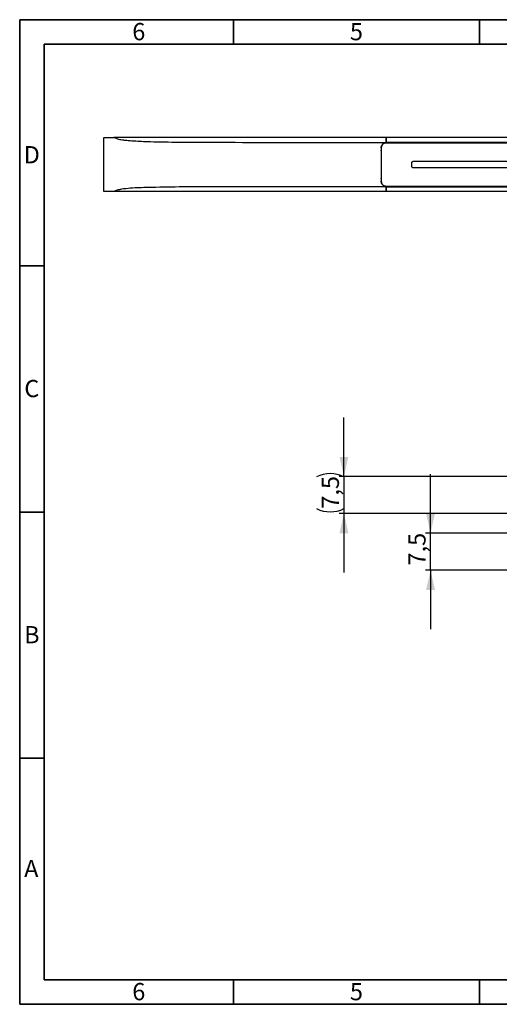
# Paper-space layout 'Blatt2' of a CAD drawing. Units: millimetres. Extents: x 5 to 292, y 5 to 205.
# Drawn here: x 5 to 103, y 5 to 205 of the extents above; entities that cross this region are included whole.
import ezdxf

# ---------------------------------------------------------------- set-up
doc = ezdxf.new("R2010")
doc.units = ezdxf.units.MM
doc.layers.add('BEMAßUNG', color=7, linetype='Continuous')
doc.styles.add('SLDTEXTSTYLE0', font='TXT', dxfattribs={"width": 0.75})
doc.dimstyles.new('SLDDIMSTYLE1', dxfattribs={"dimtxt": 3.5, "dimasz": 4, "dimexe": 0, "dimexo": 0.0625, "dimgap": 0.875, "dimtad": 1, "dimdec": 1, "dimrnd": 1e-09, "dimzin": 12, "dimdsep": 46, "dimtxsty": 'SLDTEXTSTYLE0', "dimsah": 1, "dimcen": 0.09, "dimadec": 0, "dimazin": 3, "dimtfac": 1, "dimtdec": 1, "dimtmove": 0, "dimatfit": 0, "dimfxl": 1, "dimfrac": 2, "dimtolj": 1, "dimtzin": 12, "dimarcsym": 0})

# ---------------------------------------------------------------- blocks, each defined once
blk = doc.blocks.new('_D_3')
at = {"layer": 'BEMAßUNG', "color": 7}
for p, q in [((88.53, 100.7), (88.53, 112.7)), ((115.36, 100.7), (87.53, 100.7)), ((88.53, 93.19), (88.53, 100.7)), ((109.85, 93.19), (87.53, 93.19)), ((88.53, 93.19), (88.53, 81.19))]:
    blk.add_line(p, q, dxfattribs=at)
for points in [[(88.53, 100.7), (89.43, 104.7), (87.63, 104.7)], [(88.53, 93.19), (87.63, 89.19), (89.43, 89.19)]]:
    blk.add_solid(points, dxfattribs=at)
at = {"layer": 'BEMAßUNG', "color": 7, "insert": (84.02, 94.14), "char_height": 3.5, "attachment_point": 1, "rotation": 90, "style": 'SLDTEXTSTYLE0'}
blk.add_mtext('7,5', dxfattribs=at)
blk = doc.blocks.new('_D_4')
at = {"layer": 'BEMAßUNG', "color": 7}
for p, q in [((70.92, 112.19), (70.92, 124.19)), ((105.33, 112.19), (69.92, 112.19)), ((70.92, 112.19), (70.92, 104.7)), ((115.36, 104.7), (69.92, 104.7)), ((70.92, 104.7), (70.92, 92.7))]:
    blk.add_line(p, q, dxfattribs=at)
for centre, start, end in [((68.15, 106.59), 63.4349, 116.5651), ((68.15, 111.24), 243.4349, 296.5651)]:
    blk.add_arc(centre, 6.21, start, end, dxfattribs=at)
for points in [[(70.92, 112.19), (71.82, 116.19), (70.02, 116.19)], [(70.92, 104.7), (70.02, 100.7), (71.82, 100.7)]]:
    blk.add_solid(points, dxfattribs=at)
at = {"layer": 'BEMAßUNG', "color": 7, "insert": (66.41, 105.68), "char_height": 3.5, "attachment_point": 1, "rotation": 90, "style": 'SLDTEXTSTYLE0'}
blk.add_mtext('7,5', dxfattribs=at)

psp = doc.layouts.new('Blatt2')

# ---------------------------------------------------------------- linework, layer by layer
at = {"color": 7, "linetype": 'Continuous', "lineweight": 35}
for p, q in [((5, 5), (5, 205)), ((5, 205), (292, 205)), ((48.5, 200), (48.5, 205)), ((98.5, 200), (98.5, 205)), ((10, 10), (10, 200)), ((10, 200), (287, 200)), ((10, 155), (5, 155)), ((4.999, 105), (10.001, 105)), ((10, 105), (5, 105)), ((10, 55), (5, 55)), ((287, 10), (10, 10)), ((48.5, 10), (48.5, 5)), ((98.5, 10), (98.5, 5)), ((292, 5), (5, 5))]:
    psp.add_line(p, q, dxfattribs=at)
at = {"color": 7, "linetype": 'Continuous', "lineweight": 25}
for p, q in [((22.125, 170.075), (22.125, 181.075)), ((22.125, 181.075), (24.171, 181.075)), ((79.525, 181.075), (24.171, 181.075)), ((79.525, 181.075), (79.525, 180.088)), ((79.525, 180.088), (79.525, 181.075)), ((224.725, 181.075), (79.525, 181.075)), ((79.525, 180.088), (79.525, 180.005)), ((224.725, 180.088), (79.525, 180.088)), ((79.525, 180.005), (134.725, 180.005)), ((134.725, 179.975), (79.525, 179.975)), ((129.225, 176.175), (85.025, 176.175)), ((84.625, 175.775), (84.625, 175.375)), ((85.025, 174.975), (129.225, 174.975)), ((24.055, 170.075), (22.125, 170.075)), ((79.525, 170.075), (24.055, 170.075)), ((79.525, 171.175), (134.725, 171.175)), ((79.525, 171.145), (79.525, 171.062)), ((134.725, 171.145), (79.525, 171.145)), ((79.525, 171.062), (79.525, 170.075)), ((79.525, 171.062), (224.725, 171.062)), ((79.525, 170.075), (79.525, 171.062)), ((224.725, 170.075), (79.525, 170.075))]:
    psp.add_line(p, q, dxfattribs=at)
at = {"color": 7, "linetype": 'Continuous', "lineweight": 25, "flags": 128}
for points in [[(78.514, 178.562), (78.504, 178.505), (78.495, 178.378)], [(78.495, 178.378), (78.504, 178.505), (78.508, 178.529)], [(78.495, 172.772), (78.504, 172.645), (78.508, 172.621)], [(78.514, 172.588), (78.504, 172.645), (78.495, 172.772)]]:
    psp.add_lwpolyline(points, dxfattribs=at)
at = {"color": 7, "linetype": 'Continuous', "lineweight": 25}
for points, knots in [([(24.171, 181.075), (24.477, 180.956), (25.092, 180.718), (26.075, 180.568), (27.245, 180.45), (28.605, 180.352), (31.551, 180.231), (35.9, 180.137), (43.567, 180.094), (53.151, 180.084), (64.65, 180.084), (73.442, 180.088), (78.4, 180.088), (79.525, 180.088)], [0, 0, 0, 0, 0.0177189, 0.035616, 0.0535221, 0.0814258, 0.1093345, 0.2130725, 0.3168193, 0.5242504, 0.7316806, 0.9391108, 1, 1, 1, 1]), ([(78.495, 178.975), (78.507, 179.093), (78.531, 179.33), (78.716, 179.643), (78.987, 179.876), (79.276, 179.991), (79.459, 180.001), (79.525, 180.005)], [0, 0, 0, 0, 0.2214024, 0.442809, 0.6634322, 0.8785235, 1, 1, 1, 1]), ([(78.495, 178.975), (78.495, 178.973), (78.495, 178.621), (78.495, 177.916), (78.495, 176.852), (78.495, 175.785), (78.495, 174.717), (78.495, 173.653), (78.495, 172.806), (78.495, 172.316), (78.495, 172.175)], [0, 0, 0, 0, 0.0010628, 0.1572844, 0.313512, 0.4694, 0.6252864, 0.7811745, 0.9370651, 1, 1, 1, 1]), ([(79.525, 179.975), (79.416, 179.964), (79.197, 179.943), (78.903, 179.78), (78.677, 179.537), (78.546, 179.254), (78.532, 179.058), (78.525, 178.975)], [0, 0, 0, 0, 0.2064124, 0.4126906, 0.6226899, 0.8395027, 1, 1, 1, 1]), ([(78.525, 178.975), (78.525, 178.612), (78.525, 177.886), (78.525, 176.776), (78.525, 175.655), (78.525, 174.509), (78.525, 173.344), (78.525, 172.565), (78.525, 172.175)], [0, 0, 0, 0, 0.1617823, 0.3235703, 0.4882772, 0.6529842, 0.8260506, 1, 1, 1, 1]), ([(85.025, 176.175), (84.981, 176.171), (84.891, 176.162), (84.771, 176.093), (84.68, 175.991), (84.632, 175.879), (84.627, 175.804), (84.625, 175.775)], [0, 0, 0, 0, 0.214584, 0.4291651, 0.643825, 0.8585741, 1, 1, 1, 1]), ([(84.625, 175.375), (84.63, 175.33), (84.639, 175.24), (84.708, 175.12), (84.809, 175.03), (84.922, 174.982), (84.996, 174.977), (85.025, 174.975)], [0, 0, 0, 0, 0.2146971, 0.4293919, 0.6441381, 0.8588715, 1, 1, 1, 1]), ([(79.525, 171.145), (79.413, 171.156), (79.187, 171.177), (78.885, 171.346), (78.651, 171.596), (78.517, 171.888), (78.502, 172.089), (78.495, 172.175)], [0, 0, 0, 0, 0.2062996, 0.4124616, 0.6224308, 0.8393107, 1, 1, 1, 1]), ([(78.525, 172.175), (78.537, 172.06), (78.56, 171.83), (78.74, 171.526), (79.003, 171.3), (79.283, 171.189), (79.461, 171.179), (79.525, 171.175)], [0, 0, 0, 0, 0.2213814, 0.4427696, 0.6633149, 0.8783478, 1, 1, 1, 1]), ([(79.525, 171.062), (78.355, 171.062), (68.524, 171.061), (56.592, 171.063), (43.728, 171.061), (37.422, 171.042), (32.613, 170.947), (29.301, 170.864), (27.484, 170.78), (26, 170.606), (24.841, 170.403), (24.316, 170.184), (24.055, 170.075)], [0, 0, 0, 0, 0.0632104, 0.5308061, 0.6443035, 0.7578, 0.8712878, 0.9040134, 0.9367339, 0.9693959, 0.9847405, 1, 1, 1, 1])]:
    psp.add_open_spline(points, degree=3, knots=knots, dxfattribs=at)
for points in [[(79.525, 180.088), (79.525, 180.06), (79.525, 180.033), (79.525, 180.005)], [(79.525, 171.145), (79.525, 171.117), (79.525, 171.09), (79.525, 171.062)]]:
    psp.add_open_spline(points, degree=3, dxfattribs=at)

# ---------------------------------------------------------------- texts
at = {"color": 7, "linetype": 'Continuous', "lineweight": 0, "char_height": 3.5, "attachment_point": 2, "style": 'SLDTEXTSTYLE0'}
for s, insert in [('6', (29.215, 204.326)), ('5', (73.465, 204.326)), ('D', (7.46, 179.326)), ('C', (7.464, 131.826)), ('B', (7.473, 81.826)), ('A', (7.36, 34.326)), ('6', (29.215, 9.326)), ('5', (73.465, 9.326))]:
    psp.add_mtext(s, dxfattribs=dict(at, insert=insert))

# ---------------------------------------------------------------- dimensions: what is measured, and where the dimension line sits
at = {"layer": 'BEMAßUNG', "color": 7}
dim = psp.add_linear_dim(base=(70.924, 104.696), p1=(106.33, 112.195), p2=(116.362, 104.696), angle=90, text='(<>)', dimstyle='SLDDIMSTYLE1', dxfattribs=at)
dim.commit()
dim.dimension.update_dxf_attribs({"geometry": '_D_4', "text_midpoint": (70.924, 108.916), "dimtype": 160})
dim = psp.add_linear_dim(base=(88.529, 100.698), p1=(110.846, 93.195), p2=(116.362, 100.698), angle=90, dimstyle='SLDDIMSTYLE1', dxfattribs=at)
dim.commit()
dim.dimension.update_dxf_attribs({"geometry": '_D_3', "text_midpoint": (88.529, 97.376), "dimtype": 160})

doc.saveas('drawing.dxf')
